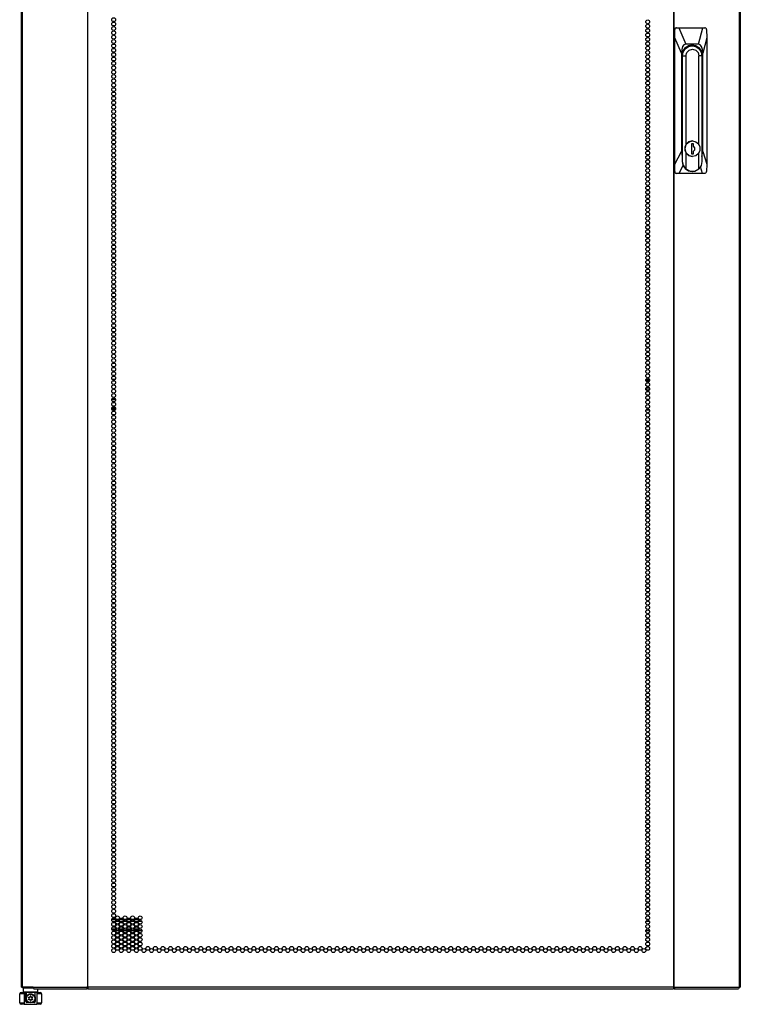
# Model space of a CAD drawing. Units: inches. Extents: x -170 to 34, y -24 to 126.
# Drawn here: x -124 to -93, y 12 to 54 of the extents above; entities that cross this region are included whole.
import ezdxf

# ---------------------------------------------------------------- set-up
doc = ezdxf.new("R2010")
doc.units = ezdxf.units.IN
doc.header["$MEASUREMENT"] = 0
doc.layers.add('TFR-TRI', color=7, linetype='CONTINUOUS')

msp = doc.modelspace()

# ---------------------------------------------------------------- linework, layer by layer
at = {"layer": 'TFR-TRI', "color": 30, "linetype": 'Continuous'}
for p, q in [((-124.102, 89.074), (-124.102, 12.403)), ((-124.049, 89.074), (-124.049, 12.403)), ((-121.226, 89.074), (-121.226, 12.403)), ((-121.208, 12.403), (-121.208, 89.074)), ((-95.894, 89.074), (-95.894, 12.403)), ((-95.876, 89.074), (-95.876, 12.403)), ((-93.053, 89.074), (-93.053, 12.403)), ((-93, 89.074), (-93, 12.403)), ((-124.087, 12.403), (-124.102, 12.403)), ((-124.049, 12.403), (-124.087, 12.403)), ((-123.572, 12.403), (-124.049, 12.403)), ((-123.572, 12.403), (-121.264, 12.403)), ((-123.572, 12.403), (-123.567, 12.353)), ((-123.567, 12.353), (-123.554, 12.332)), ((-121.226, 12.403), (-121.264, 12.403)), ((-121.264, 12.403), (-121.259, 12.353)), ((-121.259, 12.353), (-121.247, 12.332)), ((-121.254, 12.403), (-121.252, 12.38)), ((-121.252, 12.38), (-121.247, 12.371)), ((-121.247, 12.332), (-121.247, 12.371)), ((-121.217, 12.403), (-121.226, 12.403)), ((-121.208, 12.403), (-121.217, 12.403)), ((-95.894, 12.403), (-121.208, 12.403)), ((-121.208, 12.403), (-121.208, 12.353)), ((-121.208, 12.353), (-121.208, 12.332)), ((-95.894, 12.403), (-95.885, 12.403)), ((-95.894, 12.403), (-95.894, 12.353)), ((-95.894, 12.353), (-95.894, 12.332)), ((-95.885, 12.403), (-95.876, 12.403)), ((-95.876, 12.403), (-95.838, 12.403)), ((-95.85, 12.38), (-95.855, 12.371)), ((-95.855, 12.371), (-95.855, 12.332)), ((-95.843, 12.353), (-95.855, 12.332)), ((-95.848, 12.403), (-95.85, 12.38)), ((-95.838, 12.403), (-95.843, 12.353)), ((-95.838, 12.403), (-93.053, 12.403)), ((-93.058, 12.353), (-93.071, 12.332)), ((-93.053, 12.403), (-93.058, 12.353)), ((-93.053, 12.403), (-93.015, 12.403)), ((-93.015, 12.403), (-93, 12.403)), ((-123.554, 12.332), (-121.247, 12.332)), ((-121.208, 12.332), (-95.894, 12.332)), ((-95.855, 12.332), (-93.071, 12.332))]:
    msp.add_line(p, q, dxfattribs=at)
at = {"layer": 'TFR-TRI', "color": 151, "linetype": 'Continuous'}
for p, q in [((-95.857, 53.809), (-95.835, 53.865)), ((-95.857, 47.667), (-95.857, 53.809)), ((-95.836, 53.809), (-95.857, 53.809)), ((-95.835, 53.826), (-95.836, 53.809)), ((-95.828, 53.454), (-95.836, 53.809)), ((-95.835, 53.865), (-95.781, 53.888)), ((-95.826, 53.85), (-95.835, 53.826)), ((-95.808, 53.87), (-95.826, 53.85)), ((-95.784, 53.883), (-95.808, 53.87)), ((-95.758, 53.888), (-95.784, 53.883)), ((-95.781, 53.888), (-95.758, 53.888)), ((-95.758, 53.888), (-95.665, 53.888)), ((-95.665, 53.888), (-94.624, 53.888)), ((-95.665, 53.888), (-95.361, 53.179)), ((-94.805, 53.179), (-94.624, 53.888)), ((-94.624, 53.888), (-94.537, 53.888)), ((-94.515, 53.884), (-94.537, 53.888)), ((-94.494, 53.873), (-94.515, 53.884)), ((-94.478, 53.855), (-94.494, 53.873)), ((-94.467, 53.833), (-94.478, 53.855)), ((-94.463, 53.809), (-94.467, 53.833)), ((-94.463, 53.809), (-94.454, 53.454)), ((-95.828, 47.985), (-95.828, 53.454)), ((-95.54, 52.785), (-95.828, 53.454)), ((-94.454, 53.454), (-94.625, 52.785)), ((-94.454, 53.454), (-94.454, 47.985)), ((-95.529, 52.952), (-95.54, 52.785)), ((-95.493, 53.076), (-95.529, 52.952)), ((-95.51, 52.707), (-95.477, 52.875)), ((-95.437, 53.153), (-95.493, 53.076)), ((-95.477, 52.875), (-95.385, 53.018)), ((-95.361, 53.179), (-95.437, 53.153)), ((-95.385, 53.018), (-95.246, 53.114)), ((-94.805, 53.179), (-95.361, 53.179)), ((-95.246, 53.114), (-95.083, 53.147)), ((-95.198, 53.131), (-95.163, 53.119)), ((-95.163, 53.119), (-95.129, 53.104)), ((-95.083, 53.147), (-94.919, 53.114)), ((-94.919, 53.114), (-94.781, 53.018)), ((-94.729, 53.153), (-94.805, 53.179)), ((-94.781, 53.018), (-94.688, 52.875)), ((-94.672, 53.076), (-94.729, 53.153)), ((-94.688, 52.875), (-94.656, 52.707)), ((-94.637, 52.952), (-94.672, 53.076)), ((-94.625, 52.785), (-94.637, 52.952)), ((-95.54, 52.785), (-95.54, 48.531)), ((-95.51, 48.655), (-95.51, 52.707)), ((-94.658, 52.707), (-94.656, 52.707)), ((-94.656, 52.707), (-94.656, 48.655)), ((-94.625, 48.531), (-94.625, 52.785)), ((-95.509, 48.631), (-95.51, 48.655)), ((-95.507, 48.606), (-95.509, 48.631)), ((-94.657, 48.655), (-94.656, 48.655)), ((-94.656, 48.643), (-94.657, 48.63)), ((-94.656, 48.655), (-94.656, 48.643)), ((-95.828, 47.985), (-95.54, 48.531)), ((-95.54, 48.531), (-95.507, 48.309)), ((-94.657, 48.314), (-94.625, 48.531)), ((-94.625, 48.531), (-94.454, 47.985)), ((-95.837, 47.667), (-95.828, 47.985)), ((-95.476, 47.945), (-95.664, 47.589)), ((-94.629, 47.589), (-94.718, 47.875)), ((-94.454, 47.985), (-94.464, 47.667)), ((-95.857, 47.667), (-95.837, 47.667)), ((-95.835, 47.612), (-95.857, 47.667)), ((-95.837, 47.667), (-95.834, 47.643)), ((-95.781, 47.589), (-95.835, 47.612)), ((-95.834, 47.643), (-95.824, 47.621)), ((-95.824, 47.621), (-95.806, 47.603)), ((-95.806, 47.603), (-95.783, 47.592)), ((-95.783, 47.592), (-95.759, 47.589)), ((-95.759, 47.589), (-95.781, 47.589)), ((-95.664, 47.589), (-95.759, 47.589)), ((-94.629, 47.589), (-95.664, 47.589)), ((-94.539, 47.589), (-94.629, 47.589)), ((-94.539, 47.589), (-94.515, 47.593)), ((-94.515, 47.593), (-94.493, 47.606)), ((-94.493, 47.606), (-94.476, 47.626)), ((-94.476, 47.626), (-94.467, 47.649)), ((-94.467, 47.649), (-94.464, 47.667))]:
    msp.add_line(p, q, dxfattribs=at)
at = {"layer": 'TFR-TRI', "color": 252, "linetype": 'Continuous'}
for p, q in [((-95.505, 52.666), (-95.473, 52.834)), ((-95.473, 52.834), (-95.381, 52.976)), ((-95.381, 52.976), (-95.243, 53.071)), ((-95.342, 53.052), (-95.36, 53.041)), ((-95.353, 52.666), (-95.315, 52.812)), ((-95.322, 53.062), (-95.342, 53.052)), ((-95.322, 53.062), (-95.306, 53.062)), ((-95.315, 52.812), (-95.212, 52.918)), ((-95.135, 53.104), (-95.306, 53.062)), ((-95.257, 53.109), (-95.248, 53.109)), ((-95.257, 53.109), (-95.248, 53.109)), ((-95.239, 53.109), (-95.256, 53.109)), ((-95.239, 53.109), (-95.256, 53.109)), ((-95.248, 53.109), (-95.239, 53.109)), ((-95.248, 53.109), (-95.239, 53.109)), ((-95.243, 53.071), (-95.081, 53.104)), ((-95.239, 53.109), (-95.204, 53.108)), ((-95.239, 53.109), (-95.204, 53.108)), ((-95.212, 52.918), (-95.071, 52.957)), ((-95.204, 53.108), (-95.17, 53.103)), ((-95.204, 53.108), (-95.17, 53.103)), ((-95.081, 53.104), (-95.135, 53.104)), ((-95.081, 53.104), (-94.918, 53.071)), ((-95.071, 52.957), (-94.93, 52.918)), ((-94.93, 52.918), (-94.827, 52.812)), ((-94.918, 53.071), (-94.781, 52.976)), ((-94.827, 52.812), (-94.789, 52.666)), ((-94.781, 52.976), (-94.689, 52.834)), ((-94.689, 52.834), (-94.657, 52.666)), ((-95.51, 52.666), (-95.505, 52.666)), ((-95.505, 48.109), (-95.505, 52.666)), ((-95.505, 52.666), (-95.353, 52.666)), ((-95.353, 52.666), (-95.353, 48.825)), ((-94.789, 48.828), (-94.789, 52.666)), ((-94.657, 52.666), (-94.789, 52.666)), ((-94.657, 52.666), (-94.657, 48.109)), ((-95.071, 48.992), (-95.234, 48.947)), ((-95.211, 48.959), (-95.069, 48.992)), ((-95.069, 48.992), (-95.071, 48.992)), ((-95.069, 48.992), (-94.928, 48.959)), ((-95.507, 48.655), (-95.51, 48.655)), ((-95.507, 48.655), (-95.507, 48.109)), ((-95.353, 48.825), (-95.4, 48.655)), ((-95.4, 48.655), (-95.353, 48.486)), ((-95.387, 48.73), (-95.324, 48.865)), ((-95.387, 48.581), (-95.387, 48.73)), ((-95.324, 48.446), (-95.387, 48.581)), ((-95.234, 48.947), (-95.353, 48.825)), ((-95.324, 48.865), (-95.211, 48.959)), ((-95.117, 48.872), (-95.117, 48.439)), ((-95.021, 48.872), (-95.117, 48.872)), ((-95.023, 48.763), (-95.023, 48.872)), ((-94.965, 48.699), (-95.023, 48.763)), ((-95.021, 48.763), (-95.023, 48.763)), ((-95.023, 48.548), (-94.965, 48.612)), ((-95.023, 48.439), (-95.023, 48.548)), ((-95.021, 48.548), (-95.023, 48.548)), ((-95.021, 48.763), (-95.021, 48.872)), ((-94.963, 48.699), (-95.021, 48.763)), ((-95.021, 48.548), (-94.963, 48.612)), ((-95.021, 48.439), (-95.021, 48.548)), ((-94.965, 48.612), (-94.965, 48.699)), ((-94.963, 48.612), (-94.963, 48.699)), ((-94.928, 48.959), (-94.814, 48.865)), ((-94.814, 48.865), (-94.751, 48.73)), ((-94.751, 48.581), (-94.814, 48.446)), ((-94.751, 48.73), (-94.751, 48.581)), ((-95.353, 48.486), (-95.234, 48.364)), ((-95.353, 48.486), (-95.353, 47.782)), ((-95.211, 48.352), (-95.324, 48.446)), ((-95.234, 48.364), (-95.071, 48.319)), ((-95.069, 48.319), (-95.211, 48.352)), ((-95.117, 48.439), (-95.021, 48.439)), ((-95.071, 48.319), (-95.069, 48.319)), ((-94.928, 48.352), (-95.069, 48.319)), ((-94.814, 48.446), (-94.928, 48.352)), ((-94.789, 47.782), (-94.789, 48.483)), ((-95.505, 48.109), (-95.507, 48.109)), ((-95.507, 48.109), (-95.475, 47.941)), ((-95.465, 47.93), (-95.505, 48.109)), ((-95.475, 47.941), (-95.383, 47.799)), ((-95.353, 47.782), (-95.465, 47.93)), ((-95.383, 47.799), (-95.245, 47.705)), ((-95.353, 47.782), (-95.173, 47.684)), ((-95.245, 47.705), (-95.083, 47.671)), ((-94.969, 47.684), (-94.789, 47.782)), ((-94.691, 47.93), (-94.789, 47.782)), ((-94.657, 48.109), (-94.691, 47.93)), ((-95.173, 47.684), (-94.969, 47.684)), ((-95.083, 47.671), (-95.071, 47.671))]:
    msp.add_line(p, q, dxfattribs=at)
at = {"layer": 'TFR-TRI', "color": 95, "linetype": 'Continuous'}
for p, q in [((-120.167, 38.694), (-120.027, 38.694)), ((-120.134, 38.623), (-120.06, 38.623)), ((-97.087, 38.655), (-96.923, 38.655)), ((-97.085, 38.623), (-96.925, 38.623)), ((-97.07, 38.694), (-96.939, 38.694)), ((-97.087, 38.269), (-96.922, 38.269)), ((-120.015, 37.796), (-120.18, 37.796)), ((-120.18, 37.411), (-120.015, 37.411)), ((-120.019, 37.442), (-120.176, 37.442)), ((-120.167, 37.371), (-120.027, 37.371)), ((-97.07, 37.371), (-96.939, 37.371)), ((-96.957, 37.442), (-97.052, 37.442)), ((-124.043, 12.371), (-124.043, 12.403)), ((-124.027, 12.371), (-124.043, 12.371)), ((-123.984, 12.371), (-124.027, 12.371)), ((-123.984, 12.403), (-123.984, 12.371)), ((-123.57, 12.371), (-123.984, 12.371)), ((-121.219, 12.371), (-121.247, 12.371)), ((-121.219, 12.371), (-121.219, 12.403)), ((-121.214, 12.371), (-121.219, 12.371)), ((-121.208, 12.371), (-121.214, 12.371)), ((-95.888, 12.371), (-95.894, 12.371)), ((-95.883, 12.371), (-95.888, 12.371)), ((-95.883, 12.403), (-95.883, 12.371)), ((-95.855, 12.371), (-95.883, 12.371))]:
    msp.add_line(p, q, dxfattribs=at)
at = {"layer": 'TFR-TRI', "color": 214, "linetype": 'Continuous'}
for p, q in [((-120.175, 15.333), (-120.019, 15.333)), ((-119.982, 15.333), (-119.885, 15.333)), ((-119.848, 15.333), (-119.692, 15.333)), ((-119.654, 15.333), (-119.557, 15.333)), ((-119.52, 15.333), (-119.364, 15.333)), ((-119.327, 15.333), (-119.23, 15.333)), ((-119.192, 15.333), (-119.036, 15.333)), ((-118.999, 15.333), (-118.902, 15.333)), ((-97.053, 15.333), (-96.956, 15.333)), ((-120.18, 14.927), (-120.014, 14.927)), ((-120.049, 15.238), (-120.146, 15.238)), ((-119.856, 15.238), (-120.012, 15.238)), ((-119.852, 14.927), (-119.687, 14.927)), ((-119.721, 15.238), (-119.818, 15.238)), ((-119.528, 15.238), (-119.684, 15.238)), ((-119.525, 14.927), (-119.359, 14.927)), ((-119.394, 15.238), (-119.49, 15.238)), ((-119.2, 15.238), (-119.356, 15.238)), ((-119.197, 14.927), (-119.032, 14.927)), ((-119.066, 15.238), (-119.163, 15.238)), ((-118.873, 15.238), (-119.029, 15.238)), ((-96.927, 15.238), (-97.083, 15.238)), ((-119.851, 14.833), (-120.016, 14.833)), ((-119.523, 14.833), (-119.689, 14.833)), ((-119.196, 14.833), (-119.361, 14.833)), ((-118.868, 14.833), (-119.034, 14.833)), ((-96.922, 14.833), (-97.087, 14.833))]:
    msp.add_line(p, q, dxfattribs=at)
at = {"layer": 'TFR-TRI', "color": 173, "linetype": 'Continuous'}
for p, q in [((-123.984, 12.371), (-124.004, 12.352)), ((-124.004, 12.352), (-124.004, 12.194)), ((-123.966, 12.352), (-124.004, 12.352)), ((-123.863, 12.352), (-123.966, 12.352)), ((-123.718, 12.352), (-123.863, 12.352)), ((-123.567, 12.352), (-123.718, 12.352)), ((-124.004, 12.194), (-123.984, 12.174)), ((-124.004, 12.194), (-123.962, 12.194)), ((-123.944, 12.174), (-123.984, 12.174)), ((-123.962, 12.194), (-123.846, 12.194)), ((-123.836, 12.174), (-123.944, 12.174)), ((-123.886, 12.174), (-123.886, 11.954)), ((-123.886, 11.954), (-123.885, 11.957)), ((-123.886, 11.777), (-123.886, 11.954)), ((-123.885, 11.957), (-123.88, 11.976)), ((-123.88, 11.976), (-123.844, 12.042)), ((-123.846, 12.194), (-123.689, 12.194)), ((-123.844, 12.042), (-123.797, 12.084)), ((-123.689, 12.174), (-123.836, 12.174)), ((-123.797, 12.084), (-123.748, 12.106)), ((-123.748, 12.106), (-123.701, 12.115)), ((-123.701, 12.115), (-123.651, 12.112)), ((-123.689, 12.194), (-123.531, 12.194)), ((-123.541, 12.174), (-123.689, 12.174)), ((-123.651, 12.112), (-123.608, 12.098)), ((-123.608, 12.098), (-123.558, 12.067)), ((-123.558, 12.067), (-123.513, 12.012)), ((-123.433, 12.174), (-123.541, 12.174)), ((-123.531, 12.194), (-123.416, 12.194)), ((-123.513, 12.012), (-123.497, 11.973)), ((-123.497, 11.973), (-123.493, 11.96)), ((-123.493, 11.96), (-123.492, 11.955)), ((-123.492, 11.954), (-123.492, 12.174)), ((-123.492, 11.955), (-123.492, 11.954)), ((-123.492, 11.954), (-123.492, 11.777)), ((-123.393, 12.174), (-123.433, 12.174)), ((-123.416, 12.194), (-123.374, 12.194)), ((-123.393, 12.174), (-123.374, 12.194)), ((-123.374, 12.194), (-123.374, 12.332))]:
    msp.add_line(p, q, dxfattribs=at)
at = {"layer": 'TFR-TRI', "color": 3, "linetype": 'Continuous'}
for p, q in [((-124.161, 11.718), (-124.161, 12.111)), ((-124.104, 12.111), (-124.161, 12.111)), ((-123.964, 12.111), (-124.104, 12.111)), ((-124.102, 12.17), (-124.062, 12.17)), ((-124.062, 12.17), (-123.964, 12.17)), ((-123.891, 12.17), (-123.964, 12.17)), ((-123.964, 12.17), (-123.964, 11.659)), ((-123.891, 11.777), (-123.891, 12.17)), ((-123.413, 12.17), (-123.487, 12.17)), ((-123.487, 11.777), (-123.487, 12.17)), ((-123.413, 12.17), (-123.316, 12.17)), ((-123.413, 12.17), (-123.413, 11.659)), ((-123.274, 12.111), (-123.413, 12.111)), ((-123.316, 12.17), (-123.275, 12.17)), ((-123.216, 12.111), (-123.274, 12.111)), ((-123.216, 12.111), (-123.216, 11.718)), ((-124.161, 11.718), (-124.104, 11.718)), ((-124.104, 11.718), (-123.964, 11.718)), ((-124.062, 11.659), (-124.102, 11.659)), ((-123.964, 11.659), (-124.062, 11.659)), ((-123.964, 11.659), (-123.413, 11.659)), ((-123.891, 11.777), (-123.889, 11.777)), ((-123.889, 11.777), (-123.886, 11.777)), ((-123.775, 11.737), (-123.851, 11.737)), ((-123.526, 11.737), (-123.603, 11.737)), ((-123.492, 11.777), (-123.488, 11.777)), ((-123.488, 11.777), (-123.487, 11.777)), ((-123.413, 11.718), (-123.274, 11.718)), ((-123.316, 11.659), (-123.413, 11.659)), ((-123.275, 11.659), (-123.316, 11.659)), ((-123.274, 11.718), (-123.216, 11.718))]:
    msp.add_line(p, q, dxfattribs=at)
at = {"layer": 'TFR-TRI', "color": 30, "linetype": 'Continuous'}
for centre in [(-120.097, 54.234), (-120.097, 54.045), (-97.005, 54.14), (-120.097, 53.856), (-120.097, 53.667), (-97.005, 53.951), (-97.005, 53.762), (-97.005, 53.573), (-120.097, 53.478), (-120.097, 53.289), (-97.005, 53.384), (-97.005, 53.195), (-120.097, 53.1), (-120.097, 52.911), (-120.097, 52.722), (-97.005, 53.006), (-97.005, 52.817), (-120.097, 52.533), (-120.097, 52.344), (-97.005, 52.628), (-97.005, 52.439), (-120.097, 52.155), (-120.097, 51.966), (-97.005, 52.25), (-97.005, 52.061), (-97.005, 51.872), (-120.097, 51.777), (-120.097, 51.589), (-97.005, 51.683), (-97.005, 51.494), (-120.097, 51.4), (-120.097, 51.211), (-120.097, 51.022), (-97.005, 51.305), (-97.005, 51.116), (-120.097, 50.833), (-120.097, 50.644), (-97.005, 50.927), (-97.005, 50.738), (-120.097, 50.455), (-120.097, 50.266), (-97.005, 50.549), (-97.005, 50.36), (-97.005, 50.171), (-120.097, 50.077), (-120.097, 49.888), (-97.005, 49.982), (-97.005, 49.793), (-120.097, 49.699), (-120.097, 49.51), (-120.097, 49.321), (-97.005, 49.604), (-97.005, 49.415), (-120.097, 49.132), (-120.097, 48.943), (-97.005, 49.226), (-97.005, 49.037), (-120.097, 48.754), (-120.097, 48.565), (-97.005, 48.848), (-97.005, 48.659), (-97.005, 48.47), (-120.097, 48.376), (-120.097, 48.187), (-97.005, 48.281), (-97.005, 48.092), (-120.097, 47.998), (-120.097, 47.809), (-120.097, 47.62), (-97.005, 47.903), (-97.005, 47.715), (-120.097, 47.431), (-120.097, 47.242), (-97.005, 47.526), (-97.005, 47.337), (-120.097, 47.053), (-120.097, 46.864), (-97.005, 47.148), (-97.005, 46.959), (-97.005, 46.77), (-120.097, 46.675), (-120.097, 46.486), (-97.005, 46.581), (-97.005, 46.392), (-120.097, 46.297), (-120.097, 46.108), (-120.097, 45.919), (-97.005, 46.203), (-97.005, 46.014), (-120.097, 45.73), (-120.097, 45.541), (-97.005, 45.825), (-97.005, 45.636), (-120.097, 45.352), (-120.097, 45.163), (-97.005, 45.447), (-97.005, 45.258), (-97.005, 45.069), (-120.097, 44.974), (-120.097, 44.785), (-97.005, 44.88), (-97.005, 44.691), (-120.097, 44.596), (-120.097, 44.407), (-120.097, 44.218), (-97.005, 44.502), (-97.005, 44.313), (-120.097, 44.029), (-120.097, 43.84), (-97.005, 44.124), (-97.005, 43.935), (-120.097, 43.651), (-120.097, 43.463), (-97.005, 43.746), (-97.005, 43.557), (-97.005, 43.368), (-120.097, 43.274), (-120.097, 43.085), (-97.005, 43.179), (-97.005, 42.99), (-120.097, 42.896), (-120.097, 42.707), (-120.097, 42.518), (-97.005, 42.801), (-97.005, 42.612), (-120.097, 42.329), (-120.097, 42.14), (-97.005, 42.423), (-97.005, 42.234), (-120.097, 41.951), (-120.097, 41.762), (-97.005, 42.045), (-97.005, 41.856), (-97.005, 41.667), (-120.097, 41.573), (-120.097, 41.384), (-97.005, 41.478), (-97.005, 41.289), (-120.097, 41.195), (-120.097, 41.006), (-120.097, 40.817), (-97.005, 41.1), (-97.005, 40.911), (-120.097, 40.628), (-120.097, 40.439), (-97.005, 40.722), (-97.005, 40.533), (-120.097, 40.25), (-120.097, 40.061), (-97.005, 40.344), (-97.005, 40.155), (-97.005, 39.966), (-120.097, 39.872), (-120.097, 39.683), (-97.005, 39.777), (-97.005, 39.589), (-120.097, 39.494), (-120.097, 39.305), (-120.097, 39.116), (-97.005, 39.4), (-97.005, 39.211), (-120.097, 38.927), (-120.097, 38.738), (-97.005, 39.022), (-97.005, 38.833), (-120.097, 38.549), (-120.097, 38.36), (-97.005, 38.644), (-97.005, 38.455), (-97.005, 38.266), (-120.097, 38.171), (-120.097, 37.982), (-97.005, 38.077), (-97.005, 37.888), (-120.097, 37.793), (-120.097, 37.604), (-120.097, 37.415), (-97.005, 37.699), (-97.005, 37.51), (-120.097, 37.226), (-120.097, 37.037), (-97.005, 37.321), (-97.005, 37.132), (-120.097, 36.848), (-120.097, 36.659), (-97.005, 36.943), (-97.005, 36.754), (-97.005, 36.565), (-120.097, 36.47), (-120.097, 36.281), (-97.005, 36.376), (-97.005, 36.187), (-120.097, 36.092), (-120.097, 35.903), (-120.097, 35.714), (-97.005, 35.998), (-97.005, 35.809), (-120.097, 35.526), (-120.097, 35.337), (-97.005, 35.62), (-97.005, 35.431), (-120.097, 35.148), (-120.097, 34.959), (-97.005, 35.242), (-97.005, 35.053), (-97.005, 34.864), (-120.097, 34.77), (-120.097, 34.581), (-97.005, 34.675), (-97.005, 34.486), (-120.097, 34.392), (-120.097, 34.203), (-120.097, 34.014), (-97.005, 34.297), (-97.005, 34.108), (-120.097, 33.825), (-120.097, 33.636), (-97.005, 33.919), (-97.005, 33.73), (-120.097, 33.447), (-120.097, 33.258), (-97.005, 33.541), (-97.005, 33.352), (-97.005, 33.163), (-120.097, 33.069), (-120.097, 32.88), (-97.005, 32.974), (-97.005, 32.785), (-120.097, 32.691), (-120.097, 32.502), (-120.097, 32.313), (-97.005, 32.596), (-97.005, 32.407), (-120.097, 32.124), (-120.097, 31.935), (-97.005, 32.218), (-97.005, 32.029), (-120.097, 31.746), (-120.097, 31.557), (-97.005, 31.84), (-97.005, 31.652), (-97.005, 31.463), (-120.097, 31.368), (-120.097, 31.179), (-97.005, 31.274), (-97.005, 31.085), (-120.097, 30.99), (-120.097, 30.801), (-120.097, 30.612), (-97.005, 30.896), (-97.005, 30.707), (-120.097, 30.423), (-120.097, 30.234), (-97.005, 30.518), (-97.005, 30.329), (-120.097, 30.045), (-120.097, 29.856), (-97.005, 30.14), (-97.005, 29.951), (-97.005, 29.762), (-120.097, 29.667), (-120.097, 29.478), (-97.005, 29.573), (-97.005, 29.384), (-120.097, 29.289), (-120.097, 29.1), (-120.097, 28.911), (-97.005, 29.195), (-97.005, 29.006), (-120.097, 28.722), (-120.097, 28.533), (-97.005, 28.817), (-97.005, 28.628), (-120.097, 28.344), (-120.097, 28.155), (-97.005, 28.439), (-97.005, 28.25), (-97.005, 28.061), (-120.097, 27.966), (-120.097, 27.777), (-97.005, 27.872), (-97.005, 27.683), (-120.097, 27.589), (-120.097, 27.4), (-120.097, 27.211), (-97.005, 27.494), (-97.005, 27.305), (-120.097, 27.022), (-120.097, 26.833), (-97.005, 27.116), (-97.005, 26.927), (-120.097, 26.644), (-120.097, 26.455), (-97.005, 26.738), (-97.005, 26.549), (-97.005, 26.36), (-120.097, 26.266), (-120.097, 26.077), (-97.005, 26.171), (-97.005, 25.982), (-120.097, 25.888), (-120.097, 25.699), (-120.097, 25.51), (-97.005, 25.793), (-97.005, 25.604), (-120.097, 25.321), (-120.097, 25.132), (-97.005, 25.415), (-97.005, 25.226), (-97.005, 25.037), (-120.097, 24.943), (-120.097, 24.754), (-97.005, 24.848), (-97.005, 24.659), (-120.097, 24.565), (-120.097, 24.376), (-120.097, 24.187), (-97.005, 24.47), (-97.005, 24.281), (-120.097, 23.998), (-120.097, 23.809), (-97.005, 24.092), (-97.005, 23.903), (-120.097, 23.62), (-120.097, 23.431), (-97.005, 23.714), (-97.005, 23.526), (-97.005, 23.337), (-120.097, 23.242), (-120.097, 23.053), (-97.005, 23.148), (-97.005, 22.959), (-120.097, 22.864), (-120.097, 22.675), (-120.097, 22.486), (-97.005, 22.77), (-97.005, 22.581), (-120.097, 22.297), (-120.097, 22.108), (-97.005, 22.392), (-97.005, 22.203), (-120.097, 21.919), (-120.097, 21.73), (-97.005, 22.014), (-97.005, 21.825), (-97.005, 21.636), (-120.097, 21.541), (-120.097, 21.352), (-97.005, 21.447), (-97.005, 21.258), (-120.097, 21.163), (-120.097, 20.974), (-120.097, 20.785), (-97.005, 21.069), (-97.005, 20.88), (-120.097, 20.596), (-120.097, 20.407), (-97.005, 20.691), (-97.005, 20.502), (-120.097, 20.218), (-120.097, 20.029), (-97.005, 20.313), (-97.005, 20.124), (-97.005, 19.935), (-120.097, 19.84), (-120.097, 19.652), (-97.005, 19.746), (-97.005, 19.557), (-120.097, 19.463), (-120.097, 19.274), (-120.097, 19.085), (-97.005, 19.368), (-97.005, 19.179), (-120.097, 18.896), (-120.097, 18.707), (-97.005, 18.99), (-97.005, 18.801), (-120.097, 18.518), (-120.097, 18.329), (-97.005, 18.612), (-97.005, 18.423), (-97.005, 18.234), (-120.097, 18.14), (-120.097, 17.951), (-97.005, 18.045), (-97.005, 17.856), (-120.097, 17.762), (-120.097, 17.573), (-120.097, 17.384), (-97.005, 17.667), (-97.005, 17.478), (-120.097, 17.195), (-120.097, 17.006), (-97.005, 17.289), (-97.005, 17.1), (-120.097, 16.817), (-120.097, 16.628), (-97.005, 16.911), (-97.005, 16.722), (-97.005, 16.533), (-120.097, 16.439), (-120.097, 16.25), (-97.005, 16.344), (-97.005, 16.155), (-120.097, 16.061), (-120.097, 15.872), (-120.097, 15.683), (-97.005, 15.966), (-97.005, 15.777), (-120.097, 15.494), (-120.097, 15.305), (-119.934, 15.4), (-119.77, 15.305), (-119.606, 15.4), (-119.442, 15.305), (-119.279, 15.4), (-119.115, 15.305), (-118.951, 15.4), (-97.005, 15.589), (-97.005, 15.4), (-120.097, 15.116), (-120.097, 14.927), (-119.934, 15.211), (-119.934, 15.022), (-119.934, 14.833), (-119.77, 15.116), (-119.77, 14.927), (-119.606, 15.211), (-119.606, 15.022), (-119.606, 14.833), (-119.442, 15.116), (-119.442, 14.927), (-119.279, 15.211), (-119.279, 15.022), (-119.279, 14.833), (-119.115, 15.116), (-119.115, 14.927), (-118.951, 15.211), (-118.951, 15.022), (-118.951, 14.833), (-97.005, 15.211), (-97.005, 15.022), (-97.005, 14.833), (-120.097, 14.738), (-120.097, 14.549), (-119.934, 14.644), (-119.934, 14.455), (-119.77, 14.738), (-119.77, 14.549), (-119.606, 14.644), (-119.606, 14.455), (-119.442, 14.738), (-119.442, 14.549), (-119.279, 14.644), (-119.279, 14.455), (-119.115, 14.738), (-119.115, 14.549), (-118.951, 14.644), (-118.951, 14.455), (-97.005, 14.644), (-97.005, 14.455), (-120.097, 14.36), (-120.097, 14.171), (-120.097, 13.982), (-119.934, 14.266), (-119.934, 14.077), (-119.77, 14.36), (-119.77, 14.171), (-119.77, 13.982), (-119.606, 14.266), (-119.606, 14.077), (-119.442, 14.36), (-119.442, 14.171), (-119.442, 13.982), (-119.279, 14.266), (-119.279, 14.077), (-119.115, 14.36), (-119.115, 14.171), (-119.115, 13.982), (-118.951, 14.266), (-118.951, 14.077), (-118.787, 13.982), (-118.623, 14.077), (-118.46, 13.982), (-118.296, 14.077), (-118.132, 13.982), (-117.968, 14.077), (-117.805, 13.982), (-117.641, 14.077), (-117.477, 13.982), (-117.313, 14.077), (-117.149, 13.982), (-116.986, 14.077), (-116.822, 13.982), (-116.658, 14.077), (-116.494, 13.982), (-116.331, 14.077), (-116.167, 13.982), (-116.003, 14.077), (-115.839, 13.982), (-115.675, 14.077), (-115.512, 13.982), (-115.348, 14.077), (-115.184, 13.982), (-115.02, 14.077), (-114.856, 13.982), (-114.693, 14.077), (-114.529, 13.982), (-114.365, 14.077), (-114.201, 13.982), (-114.038, 14.077), (-113.874, 13.982), (-113.71, 14.077), (-113.546, 13.982), (-113.382, 14.077), (-113.219, 13.982), (-113.055, 14.077), (-112.891, 13.982), (-112.727, 14.077), (-112.564, 13.982), (-112.4, 14.077), (-112.236, 13.982), (-112.072, 14.077), (-111.908, 13.982), (-111.745, 14.077), (-111.581, 13.982), (-111.417, 14.077), (-111.253, 13.982), (-111.09, 14.077), (-110.926, 13.982), (-110.762, 14.077), (-110.598, 13.982), (-110.434, 14.077), (-110.271, 13.982), (-110.107, 14.077), (-109.943, 13.982), (-109.779, 14.077), (-109.616, 13.982), (-109.452, 14.077), (-109.288, 13.982), (-109.124, 14.077), (-108.96, 13.982), (-108.797, 14.077), (-108.633, 13.982), (-108.469, 14.077), (-108.305, 13.982), (-108.142, 14.077), (-107.978, 13.982), (-107.814, 14.077), (-107.65, 13.982), (-107.486, 14.077), (-107.323, 13.982), (-107.159, 14.077), (-106.995, 13.982), (-106.831, 14.077), (-106.668, 13.982), (-106.504, 14.077), (-106.34, 13.982), (-106.176, 14.077), (-106.012, 13.982), (-105.849, 14.077), (-105.685, 13.982), (-105.521, 14.077), (-105.357, 13.982), (-105.194, 14.077), (-105.03, 13.982), (-104.866, 14.077), (-104.702, 13.982), (-104.538, 14.077), (-104.375, 13.982), (-104.211, 14.077), (-104.047, 13.982), (-103.883, 14.077), (-103.719, 13.982), (-103.556, 14.077), (-103.392, 13.982), (-103.228, 14.077), (-103.064, 13.982), (-102.901, 14.077), (-102.737, 13.982), (-102.573, 14.077), (-102.409, 13.982), (-102.245, 14.077), (-102.082, 13.982), (-101.918, 14.077), (-101.754, 13.982), (-101.59, 14.077), (-101.427, 13.982), (-101.263, 14.077), (-101.099, 13.982), (-100.935, 14.077), (-100.771, 13.982), (-100.608, 14.077), (-100.444, 13.982), (-100.28, 14.077), (-100.116, 13.982), (-99.953, 14.077), (-99.789, 13.982), (-99.625, 14.077), (-99.461, 13.982), (-99.297, 14.077), (-99.134, 13.982), (-98.97, 14.077), (-98.806, 13.982), (-98.642, 14.077), (-98.479, 13.982), (-98.315, 14.077), (-98.151, 13.982), (-97.987, 14.077), (-97.823, 13.982), (-97.66, 14.077), (-97.496, 13.982), (-97.332, 14.077), (-97.168, 13.982), (-97.005, 14.266), (-97.005, 14.077)]:
    msp.add_circle(centre, 0.0827, dxfattribs=at)
at = {"layer": 'TFR-TRI', "color": 252, "linetype": 'Continuous'}
for radius in [0.197, 0.182]:
    msp.add_circle((-123.689, 11.914), radius, dxfattribs=at)
at = {"layer": 'TFR-TRI', "color": 3, "linetype": 'Continuous'}
for centre, radius, start, end in [((-124.102, 12.111), 0.0591, 90, 180), ((-123.275, 12.111), 0.0591, 0, 90), ((-124.102, 11.718), 0.0591, 180, 270), ((-123.851, 11.777), 0.0394, 180, 270), ((-123.526, 11.777), 0.0394, 270, 0), ((-123.275, 11.718), 0.0591, 270, 0)]:
    msp.add_arc(centre, radius, start, end, dxfattribs=at)
at = {"layer": 'TFR-TRI', "color": 252, "linetype": 'Continuous'}
for centre, radius, start, end in [((-123.776, 11.965), 0.005, 79.2284, 220.7716), ((-124.127, 11.661), 0.459, 33.8583, 40.7716), ((-123.689, 12.421), 0.459, 259.2284, 266.1417), ((-123.719, 11.967), 0.005, 266.1417, 333.8583), ((-124.127, 12.168), 0.459, 333.8583, 340.7716), ((-123.689, 12.015), 0.005, 19.2284, 160.7716), ((-123.25, 12.168), 0.459, 199.2284, 206.1417), ((-123.658, 11.967), 0.005, 206.1417, 273.8583), ((-123.689, 12.421), 0.459, 273.8583, 280.7716), ((-123.25, 11.661), 0.459, 139.2284, 146.1417), ((-123.602, 11.965), 0.005, 319.2284, 100.7716), ((-123.776, 11.864), 0.005, 139.2284, 280.7716), ((-124.127, 12.168), 0.459, 319.2284, 326.1417), ((-123.689, 11.408), 0.459, 93.8583, 100.7716), ((-123.75, 11.914), 0.005, 326.1417, 33.8583), ((-123.719, 11.862), 0.005, 26.1417, 93.8583), ((-124.127, 11.661), 0.459, 19.2284, 26.1417), ((-123.689, 11.814), 0.005, 199.2284, 340.7716), ((-123.25, 11.661), 0.459, 153.8583, 160.7716), ((-123.658, 11.862), 0.005, 86.1417, 153.8583), ((-123.689, 11.408), 0.459, 79.2284, 86.1417), ((-123.628, 11.914), 0.005, 146.1417, 213.8583), ((-123.25, 12.168), 0.459, 213.8583, 220.7716), ((-123.602, 11.864), 0.005, 259.2284, 40.7716)]:
    msp.add_arc(centre, radius, start, end, dxfattribs=at)
at = {"layer": 'TFR-TRI', "color": 173, "linetype": 'Continuous'}
for centre, start, end in [((-123.846, 11.777), 180, 270), ((-123.531, 11.777), 270, 0)]:
    msp.add_arc(centre, 0.0394, start, end, dxfattribs=at)

doc.saveas('drawing.dxf')
